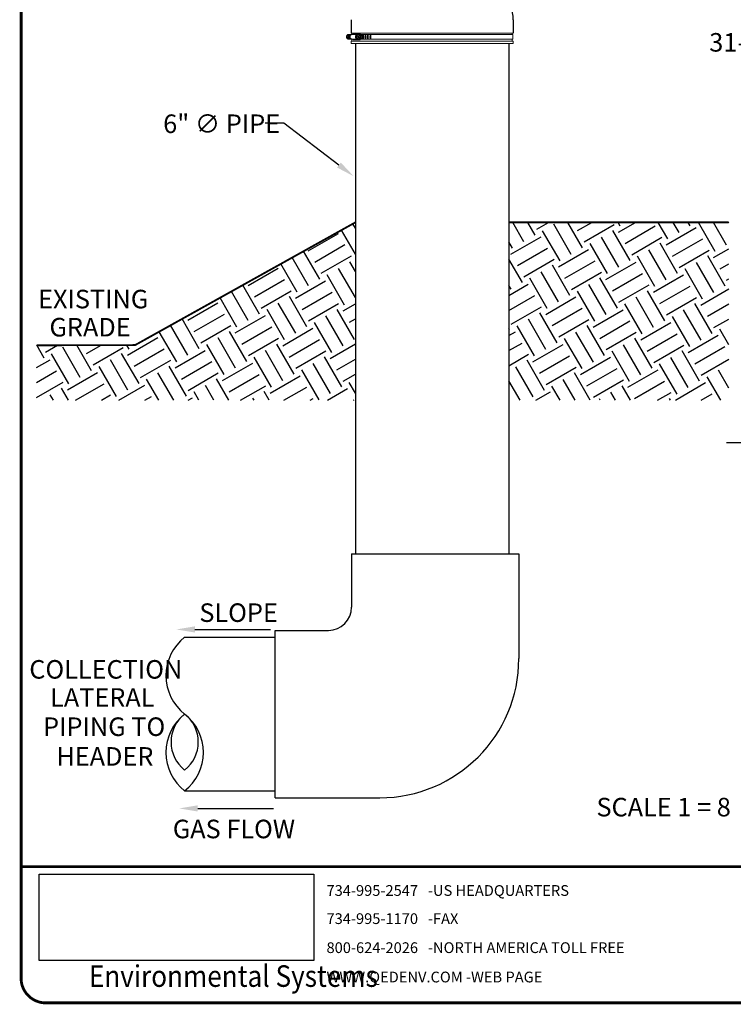
# Model space of a CAD drawing. Units: inches. Extents: x 0.5 to 8, y 0 to 10.6.
# Drawn here: x 0.5 to 4.3, y 0 to 5.3 of the extents above; entities that cross this region are included whole.
import ezdxf

# ---------------------------------------------------------------- set-up
doc = ezdxf.new("R2010")
doc.units = ezdxf.units.IN
doc.header["$LTSCALE"] = 0.15
doc.header["$MEASUREMENT"] = 0
doc.styles.add('logo', font='ARIALN.TTF')
doc.styles.add('ROMANT', font='romant')
picture_1 = doc.add_image_def('image1.png', size_in_pixel=(1597, 502))
pattern_1 = [(30, (0, 0.11869), (0.06863, 0.25613), [0.1875, -0.1875]), (30, (-0.03516, 0.17958), (0.06863, 0.25613), [0.1875, -0.1875]), (30, (-0.07031, 0.24047), (0.06863, 0.25613), [0.1875, -0.1875]), (120, (-0.06173, 0.27249), (-0.25613, 0.06863), [0.1875, -0.1875]), (120, (-0.00084, 0.30765), (-0.25613, 0.06863), [0.1875, -0.1875]), (120, (0.06005, 0.3428), (-0.25613, 0.06863), [0.1875, -0.1875])]

# ---------------------------------------------------------------- blocks, each defined once
blk = doc.blocks.new('new logo A vert')
at = {"style": 'ROMANT'}
for s, p in [('734-995-2547   -US HEADQUARTERS', (-2.2994, -0.1579)), ('734-995-1170   -FAX', (-2.2994, -0.3097)), ('800-624-2026   -NORTH AMERICA TOLL FREE', (-2.2994, -0.4662)), ('WWW.QEDENV.COM -WEB PAGE', (-2.2994, -0.6245))]:
    blk.add_text(s, height=0.057949, dxfattribs=at).set_placement(p)
at = {"linetype": 'Continuous', "lineweight": 0, "style": 'logo', "width": 0.89}
blk.add_text('Environmental Systems', height=0.116161, dxfattribs=at).set_placement((-3.5809, -0.6485))
image = blk.add_image(picture_1, insert=(-3.8487, -0.507), size_in_units=(1.4802, 0.4653))
image.dxf.flags = 7

msp = doc.modelspace()

# ---------------------------------------------------------------- hatches: boundary and pattern name
h = msp.add_hatch()
h.set_pattern_fill('EARTH', color=256, scale=0.75, angle=30, style=0)
h.set_pattern_definition(pattern_1)
h.paths.add_polyline_path([(0.5871, 3.5542), (0.5871, 3.2578), (2.3065, 3.2578), (2.3065, 4.217), (1.1187, 3.5553)])
h = msp.add_hatch()
h.set_pattern_fill('EARTH', color=256, scale=0.75, angle=30, style=0)
h.set_pattern_definition(pattern_1)
h.paths.add_polyline_path([(4.3207, 4.217), (4.3207, 3.2578), (3.1346, 3.2578), (3.1346, 4.217)])

# ---------------------------------------------------------------- linework, layer by layer
for p, q in [((2.2835, 5.3101), (2.2835, 5.2382)), ((3.1575, 5.3101), (3.1575, 5.2382)), ((2.3065, 5.182), (2.3065, 2.4288)), ((3.1346, 5.182), (3.1346, 2.4288)), ((1.9206, 4.7526), (1.8206, 4.7526)), ((2.2182, 4.5261), (1.9206, 4.7526)), ((2.3065, 4.217), (1.1168, 3.5542)), ((5.1105, 3.029), (4.3079, 3.029)), ((2.2859, 2.4288), (2.2859, 2.1417)), ((2.2859, 2.4288), (2.3231, 2.4288)), ((2.3231, 2.4288), (3.1512, 2.4288)), ((3.1512, 2.4288), (3.1883, 2.4288)), ((3.1883, 2.4288), (3.1883, 1.8643)), ((1.4409, 2.0218), (1.8494, 2.0218)), ((1.3859, 1.9796), (1.8739, 1.9796)), ((1.8739, 2.0167), (2.1609, 2.0167)), ((1.8739, 1.9796), (1.8739, 2.0167)), ((1.8739, 1.1515), (1.8739, 1.9796)), ((1.8739, 1.1515), (1.8739, 1.9796)), ((1.3859, 1.1515), (1.8739, 1.1515)), ((1.8739, 1.1143), (1.8739, 1.1515)), ((1.8739, 1.1143), (2.4383, 1.1143)), ((1.4569, 1.0567), (1.8654, 1.0567))]:
    msp.add_line(p, q)
at = {"color": 7, "linetype": 'Continuous', "lineweight": 15}
for p, q in [((2.2922, 5.231), (2.269, 5.231)), ((2.2922, 5.2045), (2.2699, 5.2045)), ((2.2835, 5.2382), (2.3542, 5.2382)), ((2.2877, 5.2301), (2.2956, 5.2317)), ((2.317, 5.2301), (2.2877, 5.2301)), ((2.2954, 5.2038), (2.2877, 5.2054)), ((2.317, 5.2054), (2.2877, 5.2054)), ((2.2882, 5.231), (2.2882, 5.2382)), ((2.2882, 5.1945), (2.2882, 5.2045)), ((2.3196, 5.2038), (2.2954, 5.2038)), ((2.3197, 5.2317), (2.2956, 5.2317)), ((2.2993, 5.2346), (2.329, 5.2346)), ((2.3125, 5.2257), (2.3161, 5.2292)), ((2.3161, 5.2063), (2.3125, 5.2098)), ((2.3142, 5.218), (2.3201, 5.2298)), ((2.3142, 5.218), (2.3222, 5.218)), ((2.3198, 5.2059), (2.3142, 5.218)), ((2.3312, 5.2057), (2.3198, 5.2059)), ((2.3198, 5.2059), (2.3277, 5.2059)), ((2.3201, 5.2298), (2.3281, 5.2298)), ((2.3245, 5.2125), (2.325, 5.2114)), ((2.3251, 5.2244), (2.3246, 5.2234)), ((2.325, 5.2315), (2.3256, 5.2315)), ((2.3256, 5.204), (2.325, 5.204)), ((2.3258, 5.2059), (2.3329, 5.2058)), ((2.3296, 5.2067), (2.3299, 5.2289)), ((2.3533, 5.231), (2.3297, 5.231)), ((2.3533, 5.2045), (2.3297, 5.2045)), ((2.3332, 5.2296), (2.3305, 5.2296)), ((2.3312, 5.2057), (2.3391, 5.2057)), ((2.3318, 5.2332), (2.3318, 5.231)), ((2.3318, 5.2045), (2.3318, 5.2023)), ((2.3332, 5.2296), (2.3329, 5.2058)), ((2.3329, 5.2058), (2.3367, 5.2058)), ((2.3371, 5.2296), (2.3332, 5.2296)), ((2.3371, 5.2288), (2.3367, 5.2065)), ((2.3367, 5.2065), (2.3367, 5.2058)), ((2.3373, 5.2058), (2.3367, 5.2058)), ((2.3371, 5.2296), (2.3376, 5.2296)), ((2.3371, 5.2296), (2.3371, 5.2288)), ((2.3415, 5.2111), (2.342, 5.2121)), ((2.3422, 5.223), (2.3417, 5.224)), ((2.353, 5.231), (3.1561, 5.231)), ((2.353, 5.2045), (3.1561, 5.2045)), ((2.3542, 5.2382), (3.1575, 5.2382)), ((3.1529, 5.2382), (3.1529, 5.231)), ((3.1529, 5.2045), (3.1529, 5.1945)), ((3.1561, 5.231), (3.1561, 5.2045)), ((2.2835, 5.1945), (2.3542, 5.1945)), ((2.2835, 5.182), (2.2835, 5.1945)), ((2.2835, 5.182), (2.3542, 5.182)), ((2.329, 5.2011), (2.2993, 5.2011)), ((2.3542, 5.1945), (3.1575, 5.1945)), ((2.3542, 5.182), (3.1575, 5.182)), ((3.1575, 5.1945), (3.1575, 5.182))]:
    msp.add_line(p, q, dxfattribs=at)
at = {"color": 142, "linetype": 'Continuous', "lineweight": 15}
msp.add_line((2.3245, 5.2039), (2.3264, 5.204), dxfattribs=at)
at = {"color": 7, "const_width": 0.0153}
msp.add_lwpolyline([(0.5038, 9.9957, -0.414214), (0.6367, 10.1285), (7.8601, 10.1285, -0.414214), (7.993, 9.9957), (7.993, 0.1408, -0.414214), (7.8601, 0.008), (0.6367, 0.008, -0.414214), (0.5038, 0.1408)], format="xyb", close=True, dxfattribs=at)
at = {"color": 7, "linetype": 'Continuous', "lineweight": 15, "flags": 128}
for points in [[(2.2877, 5.2054), (2.2856, 5.2057), (2.2836, 5.2065), (2.2817, 5.2078), (2.2801, 5.2095), (2.2789, 5.2116), (2.278, 5.2139), (2.2776, 5.2165), (2.2776, 5.219), (2.278, 5.2215), (2.2789, 5.2239), (2.2801, 5.226), (2.2817, 5.2277), (2.2836, 5.229), (2.2856, 5.2298), (2.2877, 5.2301)], [(2.317, 5.2054), (2.3153, 5.2057), (2.3133, 5.2065), (2.3114, 5.2078), (2.3098, 5.2095), (2.3086, 5.2116), (2.3077, 5.2139), (2.3073, 5.2165), (2.3073, 5.219), (2.3077, 5.2215), (2.3086, 5.2239), (2.3098, 5.226), (2.3114, 5.2277), (2.3133, 5.229), (2.3153, 5.2298), (2.317, 5.23)], [(2.324, 5.2326), (2.3218, 5.2324), (2.3196, 5.2316), (2.3176, 5.2305), (2.3157, 5.2289), (2.3142, 5.2269), (2.313, 5.2246), (2.3121, 5.222), (2.3117, 5.2194), (2.3116, 5.2166), (2.312, 5.2139), (2.3128, 5.2114), (2.3139, 5.209), (2.3154, 5.207), (2.3172, 5.2053), (2.3192, 5.204), (2.3214, 5.2032), (2.3237, 5.2029)], [(2.325, 5.2315), (2.3241, 5.2314), (2.3219, 5.231), (2.3199, 5.2301), (2.3181, 5.2287), (2.3165, 5.2269), (2.3152, 5.2248), (2.3143, 5.2225), (2.3137, 5.2199), (2.3136, 5.2173), (2.3138, 5.2147), (2.3145, 5.2122), (2.3156, 5.21), (2.317, 5.208), (2.3186, 5.2063), (2.3205, 5.2051), (2.3226, 5.2043), (2.3248, 5.204)], [(2.3237, 5.221), (2.3236, 5.2202), (2.3235, 5.2201)]]:
    msp.add_lwpolyline(points, dxfattribs=at)
at = {"color": 142, "linetype": 'Continuous', "lineweight": 15, "flags": 128}
msp.add_lwpolyline([(2.3264, 5.2315), (2.326, 5.2315), (2.3238, 5.2316), (2.3216, 5.2311), (2.3196, 5.2302), (2.3177, 5.2288), (2.3161, 5.227), (2.3148, 5.2249), (2.3139, 5.2225), (2.3133, 5.2199), (2.3132, 5.2173), (2.3135, 5.2147), (2.3141, 5.2122), (2.3152, 5.2099), (2.3166, 5.2079), (2.3183, 5.2062), (2.3202, 5.2049), (2.3223, 5.2042), (2.3245, 5.2039), (2.3245, 5.2039)], dxfattribs=at)
for points, const_width in [([(2.3065, 4.217), (1.1187, 3.5553), (0.5871, 3.5542)], 0.01), ([(3.1346, 4.217), (4.3207, 4.217)], 0.01), ([(0.5038, 0.743), (7.9868, 0.743)], 0.0136)]:
    msp.add_lwpolyline(points, dxfattribs=dict(const_width=const_width))
for centre, radius, start, end in [((2.9075, 5.3101), 0.25, 0, 65.986), ((2.2827, 5.218), 0.0177, 143.878, 216.122), ((2.2819, 5.218), 0.0161, 149.8378, 210.1622), ((2.3233, 5.218), 0.0559, 169.253, 190.747), ((2.2915, 5.218), 0.0177, 143.878, 216.122), ((2.2908, 5.218), 0.0161, 149.8378, 210.1622), ((2.3322, 5.218), 0.0559, 169.253, 190.747), ((2.3633, 5.218), 0.0177, 143.878, 216.122), ((2.3626, 5.218), 0.0161, 149.8378, 210.1622), ((2.404, 5.218), 0.0559, 169.253, 190.747), ((2.3761, 5.218), 0.0177, 143.878, 216.122), ((2.3754, 5.218), 0.0161, 149.8378, 210.1622), ((2.4168, 5.218), 0.0559, 169.253, 190.747), ((2.3887, 5.218), 0.0177, 143.878, 216.122), ((2.388, 5.218), 0.0161, 149.8378, 210.1622), ((2.4293, 5.218), 0.0559, 169.253, 190.747), ((2.4027, 5.218), 0.0177, 143.878, 216.122), ((2.402, 5.218), 0.0161, 149.8378, 210.1622), ((2.4434, 5.218), 0.0559, 169.253, 190.747), ((2.1609, 2.1417), 0.125, 270, 360), ((1.5478, 1.7726), 0.2629, 128.0362, 231.9638), ((2.4383, 1.8643), 0.75, 270, 0), ((1.5478, 1.3585), 0.2629, 128.0362, 231.9638), ((1.5039, 1.4147), 0.1915, 128.0362, 231.9638), ((1.2679, 1.4147), 0.1915, 308.0362, 51.9638), ((1.2239, 1.3585), 0.2629, 308.0362, 51.9638)]:
    msp.add_arc(centre, radius, start, end)
at = {"color": 7, "linetype": 'Continuous', "lineweight": 15}
for centre, radius, start, end in [((2.2995, 5.2055), 0.00445, 201.9441, 267.2193), ((2.2995, 5.2305), 0.00406, 92.8401, 163.8488), ((2.3209, 5.2177), 0.0115, 136.4086, 223.5914), ((2.3286, 5.2182), 0.0144, 126.2726, 180.8692), ((2.3288, 5.2174), 0.0146, 177.634, 231.7059), ((2.3256, 5.2138), 0.00976, 233.1228, 304.5126), ((2.3256, 5.2217), 0.00976, 53.1229, 124.5125), ((2.3373, 5.2178), 0.0138, 156.3593, 174.8925), ((2.3375, 5.2177), 0.0141, 176.6526, 201.8696), ((2.3345, 5.2161), 0.0106, 206.2319, 242.7799), ((2.3343, 5.2195), 0.0104, 114.9882, 152.0015), ((2.329, 5.2309), 0.00366, 38.9415, 153.5923), ((2.3343, 5.2155), 0.0103, 218.9576, 244.3503), ((2.3323, 5.216), 0.0104, 294.9882, 332.0015), ((2.333, 5.2153), 0.0101, 293.4003, 319.109), ((2.3322, 5.2193), 0.0106, 26.2319, 62.7799), ((2.3328, 5.22), 0.0103, 38.9576, 64.3503), ((2.3291, 5.2177), 0.0141, 336.5261, 21.853), ((2.329, 5.2177), 0.0149, 347.3983, 10.9809), ((2.329, 5.2051), 0.004, 212.3815, 315.2043)]:
    msp.add_arc(centre, radius, start, end, dxfattribs=at)
for points, knots in [([(2.269, 5.231), (2.2677, 5.2306), (2.2657, 5.23), (2.2635, 5.2283), (2.262, 5.2268), (2.2607, 5.2251), (2.2597, 5.2231), (2.259, 5.221), (2.2587, 5.2189), (2.2587, 5.2167), (2.259, 5.2145), (2.2597, 5.2124), (2.2607, 5.2105), (2.262, 5.2087), (2.2635, 5.2072), (2.2658, 5.2056), (2.268, 5.2047), (2.2696, 5.2045), (2.2699, 5.2045)], [0, 0, 0, 0, 0.115741, 0.172993, 0.230244, 0.287493, 0.344741, 0.401987, 0.459233, 0.516479, 0.573725, 0.630971, 0.688219, 0.745468, 0.802719, 0.85978, 0.975142, 1, 1, 1, 1]), ([(2.3237, 5.221), (2.3237, 5.221), (2.3238, 5.221), (2.3238, 5.2209), (2.3238, 5.2207), (2.3236, 5.2202), (2.3234, 5.2195), (2.323, 5.2188), (2.3227, 5.2184), (2.3225, 5.2182), (2.3224, 5.218), (2.3223, 5.218), (2.3222, 5.218), (2.3222, 5.218)], [0, 0, 0, 0, 0.018876, 0.042698, 0.086839, 0.230743, 0.557796, 0.681401, 0.832377, 0.885935, 0.939859, 0.973161, 1, 1, 1, 1]), ([(2.3222, 5.218), (2.3222, 5.218), (2.3223, 5.218), (2.3224, 5.2179), (2.3226, 5.2177), (2.3229, 5.2173), (2.3233, 5.2165), (2.3236, 5.2157), (2.3237, 5.2152), (2.3237, 5.215), (2.3237, 5.2149), (2.3237, 5.2149), (2.3236, 5.2149), (2.3236, 5.2149)], [0, 0, 0, 0, 0.030651, 0.068093, 0.124967, 0.228844, 0.442055, 0.821875, 0.879091, 0.940621, 0.965161, 0.986096, 1, 1, 1, 1]), ([(2.3238, 5.221), (2.3238, 5.2207), (2.3235, 5.2195), (2.3234, 5.2176), (2.3236, 5.2159), (2.3237, 5.215), (2.3238, 5.2148)], [0, 0, 0, 0, 0.193224, 0.567669, 0.922943, 1, 1, 1, 1]), ([(2.3236, 5.2149), (2.3236, 5.2149), (2.3236, 5.2149), (2.3236, 5.2149), (2.3236, 5.2148), (2.3237, 5.2143), (2.324, 5.2135), (2.3243, 5.2128), (2.3245, 5.2125)], [0, 0, 0, 0, 0.016668, 0.03732, 0.073228, 0.179708, 0.595729, 1, 1, 1, 1]), ([(2.3246, 5.2234), (2.3244, 5.2229), (2.3241, 5.2223), (2.3238, 5.2217), (2.3238, 5.2214), (2.3237, 5.2213), (2.3237, 5.2211), (2.3237, 5.221), (2.3237, 5.221), (2.3237, 5.221), (2.3237, 5.221), (2.3237, 5.221)], [0, 0, 0, 0, 0.552357, 0.689589, 0.784238, 0.850364, 0.919264, 0.947399, 0.975765, 0.991856, 1, 1, 1, 1]), ([(2.3314, 5.2057), (2.3314, 5.2056), (2.3308, 5.205), (2.3294, 5.2042), (2.3273, 5.2033), (2.3254, 5.2029), (2.3243, 5.2028), (2.3239, 5.2028)], [0, 0, 0, 0, 0.0308073, 0.3027403, 0.573563, 0.8430866, 1, 1, 1, 1]), ([(2.3243, 5.2326), (2.3246, 5.2326), (2.3257, 5.2326), (2.3275, 5.2321), (2.3295, 5.2312), (2.3309, 5.2303), (2.3316, 5.2297), (2.3316, 5.2296)], [0, 0, 0, 0, 0.135002, 0.407434, 0.679936, 0.953179, 1, 1, 1, 1]), ([(2.325, 5.2114), (2.3252, 5.211), (2.3254, 5.2104), (2.3258, 5.2097), (2.3259, 5.2095), (2.3261, 5.2093), (2.3261, 5.2092), (2.3262, 5.2091), (2.3263, 5.209), (2.3263, 5.209), (2.3263, 5.209), (2.3263, 5.209)], [0, 0, 0, 0, 0.552359, 0.689588, 0.78424, 0.850368, 0.919265, 0.9474, 0.975761, 0.991857, 1, 1, 1, 1]), ([(2.3266, 5.2268), (2.3266, 5.2268), (2.3265, 5.2268), (2.3265, 5.2267), (2.3264, 5.2266), (2.3261, 5.2262), (2.3257, 5.2254), (2.3253, 5.2247), (2.3251, 5.2244)], [0, 0, 0, 0, 0.016669, 0.037319, 0.073227, 0.179705, 0.595729, 1, 1, 1, 1]), ([(2.3263, 5.209), (2.3263, 5.209), (2.3264, 5.209), (2.3265, 5.2089), (2.3266, 5.2088), (2.327, 5.2082), (2.3274, 5.2075), (2.3277, 5.2068), (2.3278, 5.2064), (2.3279, 5.2061), (2.3278, 5.206), (2.3278, 5.206), (2.3278, 5.206), (2.3277, 5.2059)], [0, 0, 0, 0, 0.018876, 0.0427, 0.086842, 0.230743, 0.557797, 0.681401, 0.832378, 0.885937, 0.939857, 0.973161, 1, 1, 1, 1]), ([(2.3281, 5.2298), (2.3281, 5.2298), (2.3281, 5.2298), (2.3282, 5.2297), (2.3282, 5.2295), (2.3281, 5.2291), (2.3278, 5.2283), (2.3273, 5.2275), (2.3269, 5.227), (2.3268, 5.2269), (2.3267, 5.2268), (2.3266, 5.2268), (2.3266, 5.2268), (2.3266, 5.2268)], [0, 0, 0, 0, 0.030648, 0.068087, 0.124962, 0.22884, 0.442051, 0.821875, 0.879091, 0.940622, 0.965159, 0.986094, 1, 1, 1, 1]), ([(2.3277, 5.2059), (2.3277, 5.2059), (2.3278, 5.2059), (2.3279, 5.2059), (2.3281, 5.2059), (2.3285, 5.2059), (2.3291, 5.2059), (2.3297, 5.2059), (2.3301, 5.2059), (2.3302, 5.2059)], [0, 0, 0, 0, 0.015416, 0.05616, 0.116897, 0.238675, 0.446812, 0.875212, 1, 1, 1, 1]), ([(2.3305, 5.2297), (2.3303, 5.2297), (2.3299, 5.2297), (2.3292, 5.2297), (2.3287, 5.2298), (2.3284, 5.2298), (2.3282, 5.2298), (2.3281, 5.2298), (2.3281, 5.2298), (2.3281, 5.2298)], [0, 0, 0, 0, 0.363084, 0.588676, 0.816357, 0.88314, 0.933025, 0.983321, 1, 1, 1, 1]), ([(2.3299, 5.2062), (2.3299, 5.2062), (2.3298, 5.2062), (2.3297, 5.2063), (2.3297, 5.2064), (2.3296, 5.2065), (2.3296, 5.2066), (2.3296, 5.2067)], [0, 0, 0, 0, 0.197587, 0.39568, 0.599586, 0.81593, 1, 1, 1, 1]), ([(2.3299, 5.2289), (2.3299, 5.2289), (2.3299, 5.229), (2.33, 5.2291), (2.33, 5.2292), (2.33, 5.2293), (2.33, 5.2293)], [0, 0, 0, 0, 0.057387, 0.478073, 0.896737, 1, 1, 1, 1]), ([(2.3302, 5.2059), (2.3302, 5.2059), (2.3301, 5.206), (2.3301, 5.2061), (2.33, 5.2062), (2.3299, 5.2062), (2.3299, 5.2062)], [0, 0, 0, 0, 0.156693, 0.539989, 0.900317, 1, 1, 1, 1]), ([(2.3302, 5.2294), (2.3303, 5.2294), (2.3303, 5.2294), (2.3305, 5.2296), (2.3305, 5.2297), (2.3305, 5.2297)], [0, 0, 0, 0, 0.339683, 0.679813, 1, 1, 1, 1]), ([(2.3367, 5.2065), (2.3367, 5.2065), (2.3367, 5.2065), (2.3368, 5.2063), (2.3368, 5.2062), (2.3369, 5.2061), (2.3369, 5.2061), (2.337, 5.2061), (2.337, 5.2061)], [0, 0, 0, 0, 0.032287, 0.268976, 0.50453, 0.729151, 0.938997, 1, 1, 1, 1]), ([(2.337, 5.2061), (2.337, 5.2061), (2.3371, 5.206), (2.3372, 5.2059), (2.3373, 5.2058), (2.3373, 5.2058)], [0, 0, 0, 0, 0.339696, 0.679812, 1, 1, 1, 1]), ([(2.3373, 5.2293), (2.3373, 5.2293), (2.3372, 5.2293), (2.3372, 5.2292), (2.3371, 5.2291), (2.3371, 5.2289), (2.3371, 5.2288), (2.3371, 5.2288)], [0, 0, 0, 0, 0.197584, 0.395678, 0.599585, 0.815941, 1, 1, 1, 1]), ([(2.3376, 5.2296), (2.3376, 5.2295), (2.3376, 5.2295), (2.3375, 5.2293), (2.3374, 5.2293), (2.3373, 5.2293), (2.3373, 5.2293)], [0, 0, 0, 0, 0.156684, 0.539983, 0.900306, 1, 1, 1, 1]), ([(2.3373, 5.2058), (2.3373, 5.2058), (2.3377, 5.2058), (2.3384, 5.2057), (2.3389, 5.2057), (2.3391, 5.2057), (2.3392, 5.2057), (2.3392, 5.2057), (2.3392, 5.2057), (2.3391, 5.2057), (2.3391, 5.2057)], [0, 0, 0, 0, 0.007345, 0.49027, 0.730718, 0.811014, 0.891722, 0.942515, 0.993781, 1, 1, 1, 1]), ([(2.3395, 5.2295), (2.3395, 5.2295), (2.3395, 5.2295), (2.3395, 5.2295), (2.3395, 5.2295), (2.3394, 5.2295), (2.3389, 5.2295), (2.3383, 5.2296), (2.3378, 5.2296), (2.3376, 5.2296), (2.3376, 5.2296)], [0, 0, 0, 0, 0.02362, 0.06402, 0.125157, 0.226555, 0.424157, 0.830846, 0.992657, 1, 1, 1, 1]), ([(2.3391, 5.2057), (2.3391, 5.2057), (2.3392, 5.2057), (2.3393, 5.2058), (2.3395, 5.206), (2.3398, 5.2064), (2.3403, 5.2072), (2.3406, 5.2079), (2.3407, 5.2085), (2.3407, 5.2086), (2.3407, 5.2087), (2.3406, 5.2087), (2.3406, 5.2087), (2.3406, 5.2087)], [0, 0, 0, 0, 0.030647, 0.06809, 0.124963, 0.228841, 0.442051, 0.821875, 0.87909, 0.94062, 0.965158, 0.986094, 1, 1, 1, 1]), ([(2.3409, 5.2265), (2.3409, 5.2265), (2.3409, 5.2265), (2.3409, 5.2265), (2.3409, 5.2267), (2.3408, 5.2273), (2.3406, 5.228), (2.3402, 5.2287), (2.34, 5.2291), (2.3398, 5.2293), (2.3396, 5.2295), (2.3395, 5.2295), (2.3395, 5.2295), (2.3395, 5.2295)], [0, 0, 0, 0, 0.0188731, 0.0426979, 0.0868388, 0.2307406, 0.5577972, 0.6814007, 0.8323762, 0.8859368, 0.9398584, 0.9731621, 1, 1, 1, 1]), ([(2.3406, 5.2087), (2.3406, 5.2087), (2.3406, 5.2087), (2.3406, 5.2088), (2.3406, 5.2089), (2.3407, 5.2093), (2.341, 5.2101), (2.3414, 5.2108), (2.3415, 5.2111)], [0, 0, 0, 0, 0.016667, 0.037316, 0.073226, 0.179705, 0.595729, 1, 1, 1, 1]), ([(2.3417, 5.224), (2.3415, 5.2245), (2.3412, 5.2251), (2.341, 5.2257), (2.3409, 5.226), (2.3408, 5.2262), (2.3408, 5.2263), (2.3408, 5.2264), (2.3408, 5.2264), (2.3408, 5.2265), (2.3409, 5.2265), (2.3409, 5.2265)], [0, 0, 0, 0, 0.552359, 0.689588, 0.78424, 0.850365, 0.919264, 0.947398, 0.97576, 0.991856, 1, 1, 1, 1]), ([(2.342, 5.2121), (2.3423, 5.2126), (2.3426, 5.2132), (2.3429, 5.2138), (2.3431, 5.214), (2.3432, 5.2142), (2.3433, 5.2144), (2.3434, 5.2144), (2.3434, 5.2145), (2.3435, 5.2145), (2.3435, 5.2145), (2.3435, 5.2145)], [0, 0, 0, 0, 0.552357, 0.689586, 0.784237, 0.850364, 0.919265, 0.947399, 0.97576, 0.991855, 1, 1, 1, 1]), ([(2.3436, 5.2206), (2.3436, 5.2206), (2.3435, 5.2206), (2.3435, 5.2206), (2.3434, 5.2207), (2.3431, 5.2212), (2.3427, 5.222), (2.3424, 5.2227), (2.3422, 5.223)], [0, 0, 0, 0, 0.016668, 0.03732, 0.07323, 0.179705, 0.595731, 1, 1, 1, 1]), ([(2.3435, 5.2145), (2.3435, 5.2145), (2.3435, 5.2145), (2.3436, 5.2146), (2.3438, 5.2148), (2.3442, 5.2153), (2.3446, 5.216), (2.3449, 5.2167), (2.3451, 5.2171), (2.3451, 5.2173), (2.3451, 5.2174), (2.345, 5.2175), (2.345, 5.2175), (2.345, 5.2175)], [0, 0, 0, 0, 0.0188746, 0.0426975, 0.0868399, 0.2307421, 0.5577964, 0.6814027, 0.8323787, 0.8859393, 0.9398601, 0.9731638, 1, 1, 1, 1]), ([(2.345, 5.2175), (2.345, 5.2175), (2.345, 5.2175), (2.3451, 5.2176), (2.3451, 5.2178), (2.345, 5.2182), (2.3447, 5.219), (2.3443, 5.2198), (2.3439, 5.2203), (2.3438, 5.2204), (2.3437, 5.2205), (2.3436, 5.2206), (2.3436, 5.2206), (2.3436, 5.2206)], [0, 0, 0, 0, 0.030647, 0.068088, 0.124964, 0.228841, 0.44205, 0.821874, 0.879091, 0.940621, 0.96516, 0.986095, 1, 1, 1, 1])]:
    msp.add_open_spline(points, degree=3, knots=knots, dxfattribs=at)
for points in [[(2.2081, 4.5129), (2.2283, 4.5394), (2.2978, 4.4656)], [(1.4409, 2.0385), (1.4409, 2.0052), (1.3409, 2.0218)], [(1.4569, 1.0734), (1.4569, 1.04), (1.3569, 1.0567)]]:
    msp.add_solid(points)

# ---------------------------------------------------------------- block references
msp.add_blockref('new logo A vert', (4.4504, 0.743))

# ---------------------------------------------------------------- texts
at = {"style": 'logo'}
msp.add_text('31-1/8"', height=0.1, dxfattribs=at).set_placement((4.2153, 5.1379))
at = {"color": 7, "style": 'logo'}
for s, p in [('6" ∅ PIPE ', (1.2701, 4.699)), ('EXISTING', (0.5955, 3.7535)), ('GRADE', (0.6568, 3.6017)), ('SLOPE', (1.4652, 2.0624)), ('COLLECTION', (0.5479, 1.7566)), ('LATERAL', (0.6603, 1.6049)), ('PIPING TO', (0.6224, 1.4474)), ('HEADER', (0.6939, 1.2871)), ('%%USCALE 1 = 8', (3.607, 1.0137)), ('GAS FLOW', (1.322, 0.8958))]:
    msp.add_text(s, height=0.1, dxfattribs=at).set_placement(p)

doc.saveas('drawing.dxf')
